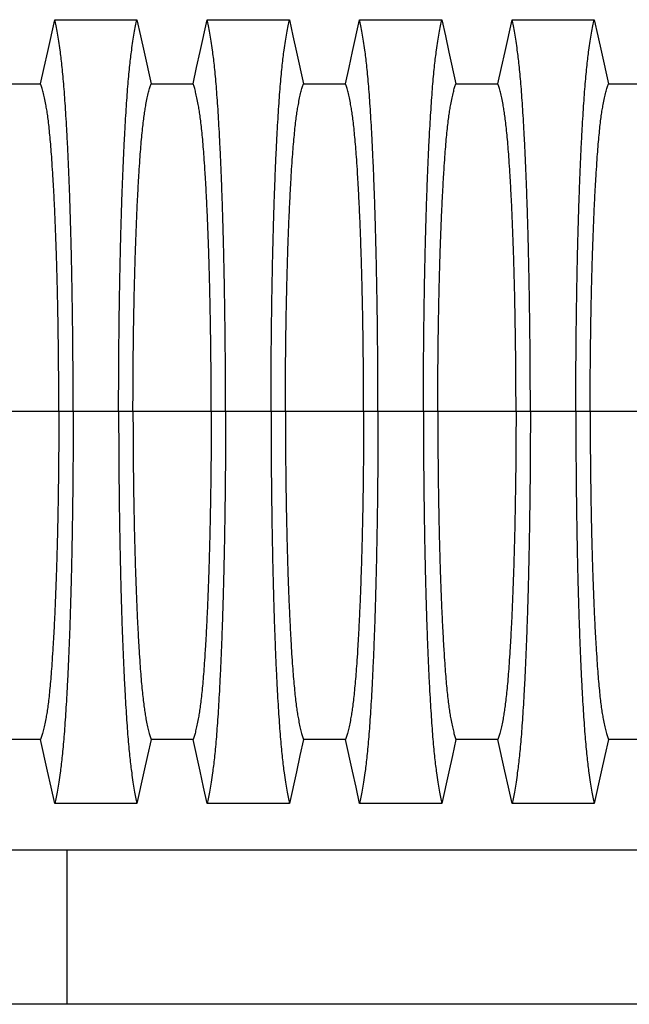
# Model space of a CAD drawing. Units: millimetres. Extents: x 499 to 21097, y 350 to 12781.
# Drawn here: x 17397 to 17731, y 6260 to 6799 of the extents above; entities that cross this region are included whole.
import ezdxf

# ---------------------------------------------------------------- set-up
doc = ezdxf.new("R2010")
doc.units = ezdxf.units.MM
doc.header["$LTSCALE"] = 50

msp = doc.modelspace()

# ---------------------------------------------------------------- linework, layer by layer
at = {"color": 7, "linetype": 'Continuous', "lineweight": 25}
for p, q in [((17418.72, 6584.84), (17375.91, 6584.84)), ((17426.57, 6584.84), (17418.72, 6584.84)), ((17451.43, 6584.84), (17426.57, 6584.84)), ((17459.28, 6584.84), (17451.43, 6584.84)), ((17502.09, 6584.84), (17459.28, 6584.84)), ((17509.94, 6584.84), (17502.09, 6584.84)), ((17534.81, 6584.84), (17509.94, 6584.84)), ((17542.66, 6584.84), (17534.81, 6584.84)), ((17585.46, 6584.84), (17542.66, 6584.84)), ((17593.32, 6584.84), (17585.46, 6584.84)), ((17618.18, 6584.84), (17593.32, 6584.84)), ((17626.03, 6584.84), (17618.18, 6584.84)), ((17668.84, 6584.84), (17626.03, 6584.84)), ((17676.69, 6584.84), (17668.84, 6584.84)), ((17701.56, 6584.84), (17676.69, 6584.84)), ((17709.41, 6584.84), (17701.56, 6584.84)), ((17752.21, 6584.84), (17709.41, 6584.84)), ((17316.1, 6344.95), (18484.5, 6344.95)), ((17423.06, 6344.95), (17423.06, 6260.28)), ((18484.5, 6260.28), (17316.1, 6260.28))]:
    msp.add_line(p, q, dxfattribs=at)
at = {"color": 7, "linetype": 'Continuous', "lineweight": 25, "flags": 128}
for points in [[(17408.75, 6764.35), (17410.73, 6773.23), (17412.7, 6782.11), (17416.55, 6799.44)], [(17416.55, 6799.44), (17427.84, 6799.44), (17439.14, 6799.44), (17461.45, 6799.44)], [(17461.45, 6799.44), (17463.43, 6790.56), (17465.4, 6781.68), (17469.25, 6764.35)], [(17492.13, 6764.35), (17494.1, 6773.23), (17496.07, 6782.11), (17499.92, 6799.44)], [(17499.92, 6799.44), (17511.22, 6799.44), (17522.52, 6799.44), (17544.83, 6799.44)], [(17544.83, 6799.44), (17546.8, 6790.56), (17548.77, 6781.68), (17552.62, 6764.35)], [(17575.5, 6764.35), (17577.47, 6773.23), (17579.45, 6782.11), (17583.3, 6799.44)], [(17583.3, 6799.44), (17594.59, 6799.44), (17605.89, 6799.44), (17628.2, 6799.44)], [(17628.2, 6799.44), (17630.17, 6790.56), (17632.15, 6781.68), (17636, 6764.35)], [(17658.88, 6764.35), (17660.85, 6773.23), (17662.82, 6782.11), (17666.67, 6799.44)], [(17666.67, 6799.44), (17677.97, 6799.44), (17689.26, 6799.44), (17711.58, 6799.44)], [(17711.58, 6799.44), (17713.55, 6790.56), (17715.52, 6781.68), (17719.37, 6764.35)], [(17385.87, 6764.35), (17397.31, 6764.35), (17403.03, 6764.35), (17408.75, 6764.35)], [(17469.25, 6764.35), (17480.69, 6764.35), (17486.41, 6764.35), (17492.13, 6764.35)], [(17552.62, 6764.35), (17564.06, 6764.35), (17569.78, 6764.35), (17575.5, 6764.35)], [(17636, 6764.35), (17647.44, 6764.35), (17653.16, 6764.35), (17658.88, 6764.35)], [(17719.37, 6764.35), (17730.81, 6764.35), (17736.53, 6764.35), (17742.25, 6764.35)], [(17408.75, 6405.33), (17397.31, 6405.33), (17391.59, 6405.33), (17385.87, 6405.33)], [(17416.55, 6370.24), (17414.58, 6379.12), (17412.6, 6388), (17408.75, 6405.33)], [(17469.25, 6405.33), (17467.27, 6396.45), (17465.3, 6387.57), (17461.45, 6370.24)], [(17492.13, 6405.33), (17480.69, 6405.33), (17474.97, 6405.33), (17469.25, 6405.33)], [(17499.92, 6370.24), (17497.95, 6379.12), (17495.98, 6388), (17492.13, 6405.33)], [(17552.62, 6405.33), (17550.65, 6396.45), (17548.68, 6387.57), (17544.83, 6370.24)], [(17575.5, 6405.33), (17564.06, 6405.33), (17558.34, 6405.33), (17552.62, 6405.33)], [(17583.3, 6370.24), (17581.32, 6379.12), (17579.35, 6388), (17575.5, 6405.33)], [(17636, 6405.33), (17634.02, 6396.45), (17632.05, 6387.57), (17628.2, 6370.24)], [(17658.88, 6405.33), (17647.44, 6405.33), (17641.72, 6405.33), (17636, 6405.33)], [(17666.67, 6370.24), (17664.7, 6379.12), (17662.73, 6388), (17658.88, 6405.33)], [(17719.37, 6405.33), (17717.4, 6396.45), (17715.42, 6387.57), (17711.58, 6370.24)], [(17742.25, 6405.33), (17730.81, 6405.33), (17725.09, 6405.33), (17719.37, 6405.33)], [(17461.45, 6370.24), (17450.16, 6370.24), (17438.86, 6370.24), (17416.55, 6370.24)], [(17544.83, 6370.24), (17533.53, 6370.24), (17522.23, 6370.24), (17499.92, 6370.24)], [(17628.2, 6370.24), (17616.9, 6370.24), (17605.61, 6370.24), (17583.3, 6370.24)], [(17711.58, 6370.24), (17700.28, 6370.24), (17688.98, 6370.24), (17666.67, 6370.24)]]:
    msp.add_lwpolyline(points, dxfattribs=at)
at = {"color": 7, "linetype": 'Continuous', "lineweight": 25}
for points, knots in [([(17426.57, 6584.84), (17426.57, 6588.14), (17426.56, 6594.75), (17426.52, 6604.61), (17426.46, 6614.39), (17426.37, 6624.07), (17426.27, 6633.63), (17426.14, 6642.86), (17425.99, 6651.77), (17425.83, 6660.33), (17425.66, 6668.72), (17425.46, 6676.9), (17425.23, 6685.58), (17424.96, 6694.71), (17424.65, 6704.17), (17424.31, 6713.23), (17423.95, 6721.88), (17423.56, 6730.1), (17423.16, 6737.89), (17422.75, 6745.22), (17422.31, 6752.09), (17421.86, 6758.47), (17421.4, 6764.36), (17420.92, 6769.73), (17420.43, 6774.6), (17419.94, 6778.87), (17419.37, 6783.25), (17418.72, 6787.76), (17418, 6792.19), (17417.28, 6796.14), (17416.79, 6798.34), (17416.55, 6799.44)], [0, 0, 0, 0, 0.029404, 0.05872, 0.08797, 0.117177, 0.146363, 0.175546, 0.20308, 0.230648, 0.258269, 0.285962, 0.313707, 0.348986, 0.384149, 0.419221, 0.454225, 0.489183, 0.524118, 0.559049, 0.593998, 0.628986, 0.664035, 0.699167, 0.734406, 0.769778, 0.805208, 0.853905, 0.902593, 0.951287, 1, 1, 1, 1]), ([(17451.43, 6584.84), (17451.44, 6588.14), (17451.44, 6594.75), (17451.48, 6604.61), (17451.54, 6614.39), (17451.63, 6624.07), (17451.73, 6633.63), (17451.86, 6642.86), (17452.01, 6651.77), (17452.17, 6660.33), (17452.34, 6668.72), (17452.54, 6676.9), (17452.77, 6685.58), (17453.04, 6694.71), (17453.35, 6704.17), (17453.69, 6713.23), (17454.05, 6721.88), (17454.44, 6730.1), (17454.84, 6737.89), (17455.25, 6745.22), (17455.69, 6752.09), (17456.14, 6758.47), (17456.6, 6764.36), (17457.08, 6769.73), (17457.57, 6774.6), (17458.06, 6778.87), (17458.63, 6783.25), (17459.28, 6787.76), (17460, 6792.19), (17460.72, 6796.14), (17461.21, 6798.34), (17461.45, 6799.44)], [0, 0, 0, 0, 0.029404, 0.05872, 0.08797, 0.117177, 0.146363, 0.175546, 0.20308, 0.230648, 0.258269, 0.285962, 0.313707, 0.348986, 0.384149, 0.419221, 0.454225, 0.489183, 0.524118, 0.559049, 0.593998, 0.628986, 0.664035, 0.699167, 0.734406, 0.769778, 0.805208, 0.853905, 0.902593, 0.951287, 1, 1, 1, 1]), ([(17509.94, 6584.84), (17509.94, 6588.14), (17509.93, 6594.75), (17509.9, 6604.61), (17509.83, 6614.39), (17509.75, 6624.07), (17509.64, 6633.63), (17509.51, 6642.86), (17509.37, 6651.77), (17509.21, 6660.33), (17509.03, 6668.72), (17508.84, 6676.9), (17508.61, 6685.58), (17508.34, 6694.71), (17508.02, 6704.17), (17507.68, 6713.23), (17507.32, 6721.88), (17506.94, 6730.1), (17506.54, 6737.89), (17506.12, 6745.22), (17505.69, 6752.09), (17505.24, 6758.47), (17504.77, 6764.36), (17504.3, 6769.73), (17503.81, 6774.6), (17503.31, 6778.87), (17502.74, 6783.25), (17502.1, 6787.76), (17501.38, 6792.19), (17500.65, 6796.14), (17500.17, 6798.34), (17499.92, 6799.44)], [0, 0, 0, 0, 0.029404, 0.05872, 0.08797, 0.117177, 0.146363, 0.175546, 0.20308, 0.230648, 0.258269, 0.285962, 0.313707, 0.348986, 0.384149, 0.419221, 0.454225, 0.489183, 0.524118, 0.559049, 0.593998, 0.628986, 0.664035, 0.699167, 0.734406, 0.769778, 0.805208, 0.853905, 0.902593, 0.951287, 1, 1, 1, 1]), ([(17534.81, 6584.84), (17534.81, 6588.14), (17534.81, 6594.75), (17534.85, 6604.61), (17534.91, 6614.39), (17535, 6624.07), (17535.11, 6633.63), (17535.24, 6642.86), (17535.38, 6651.77), (17535.54, 6660.33), (17535.72, 6668.72), (17535.91, 6676.9), (17536.14, 6685.58), (17536.41, 6694.71), (17536.73, 6704.17), (17537.07, 6713.23), (17537.43, 6721.88), (17537.81, 6730.1), (17538.21, 6737.89), (17538.63, 6745.22), (17539.06, 6752.09), (17539.51, 6758.47), (17539.98, 6764.36), (17540.45, 6769.73), (17540.94, 6774.6), (17541.44, 6778.87), (17542.01, 6783.25), (17542.65, 6787.76), (17543.37, 6792.19), (17544.1, 6796.14), (17544.58, 6798.34), (17544.83, 6799.44)], [0, 0, 0, 0, 0.029404, 0.05872, 0.08797, 0.117177, 0.146363, 0.175546, 0.20308, 0.230648, 0.258269, 0.285962, 0.313707, 0.348986, 0.384149, 0.419221, 0.454225, 0.489183, 0.524118, 0.559049, 0.593998, 0.628986, 0.664035, 0.699167, 0.734406, 0.769778, 0.805208, 0.853905, 0.902593, 0.951287, 1, 1, 1, 1]), ([(17593.32, 6584.84), (17593.31, 6588.14), (17593.31, 6594.75), (17593.27, 6604.61), (17593.21, 6614.39), (17593.12, 6624.07), (17593.02, 6633.63), (17592.89, 6642.86), (17592.74, 6651.77), (17592.58, 6660.33), (17592.41, 6668.72), (17592.21, 6676.9), (17591.98, 6685.58), (17591.71, 6694.71), (17591.39, 6704.17), (17591.06, 6713.23), (17590.69, 6721.88), (17590.31, 6730.1), (17589.91, 6737.89), (17589.49, 6745.22), (17589.06, 6752.09), (17588.61, 6758.47), (17588.15, 6764.36), (17587.67, 6769.73), (17587.18, 6774.6), (17586.69, 6778.87), (17586.12, 6783.25), (17585.47, 6787.76), (17584.75, 6792.19), (17584.03, 6796.14), (17583.54, 6798.34), (17583.3, 6799.44)], [0, 0, 0, 0, 0.029404, 0.05872, 0.08797, 0.117177, 0.146363, 0.175546, 0.20308, 0.230648, 0.258269, 0.285962, 0.313707, 0.348986, 0.384149, 0.419221, 0.454225, 0.489183, 0.524118, 0.559049, 0.593998, 0.628986, 0.664035, 0.699167, 0.734406, 0.769778, 0.805208, 0.853905, 0.902593, 0.951287, 1, 1, 1, 1]), ([(17618.18, 6584.84), (17618.18, 6588.14), (17618.19, 6594.75), (17618.23, 6604.61), (17618.29, 6614.39), (17618.37, 6624.07), (17618.48, 6633.63), (17618.61, 6642.86), (17618.75, 6651.77), (17618.91, 6660.33), (17619.09, 6668.72), (17619.29, 6676.9), (17619.52, 6685.58), (17619.79, 6694.71), (17620.1, 6704.17), (17620.44, 6713.23), (17620.8, 6721.88), (17621.18, 6730.1), (17621.58, 6737.89), (17622, 6745.22), (17622.44, 6752.09), (17622.89, 6758.47), (17623.35, 6764.36), (17623.83, 6769.73), (17624.32, 6774.6), (17624.81, 6778.87), (17625.38, 6783.25), (17626.03, 6787.76), (17626.74, 6792.19), (17627.47, 6796.14), (17627.96, 6798.34), (17628.2, 6799.44)], [0, 0, 0, 0, 0.029404, 0.05872, 0.08797, 0.117177, 0.146363, 0.175546, 0.20308, 0.230648, 0.258269, 0.285962, 0.313707, 0.348986, 0.384149, 0.419221, 0.454225, 0.489183, 0.524118, 0.559049, 0.593998, 0.628986, 0.664035, 0.699167, 0.734406, 0.769778, 0.805208, 0.853905, 0.902593, 0.951287, 1, 1, 1, 1]), ([(17676.69, 6584.84), (17676.69, 6588.14), (17676.68, 6594.75), (17676.64, 6604.61), (17676.58, 6614.39), (17676.5, 6624.07), (17676.39, 6633.63), (17676.26, 6642.86), (17676.12, 6651.77), (17675.96, 6660.33), (17675.78, 6668.72), (17675.58, 6676.9), (17675.36, 6685.58), (17675.08, 6694.71), (17674.77, 6704.17), (17674.43, 6713.23), (17674.07, 6721.88), (17673.69, 6730.1), (17673.29, 6737.89), (17672.87, 6745.22), (17672.43, 6752.09), (17671.98, 6758.47), (17671.52, 6764.36), (17671.04, 6769.73), (17670.56, 6774.6), (17670.06, 6778.87), (17669.49, 6783.25), (17668.85, 6787.76), (17668.13, 6792.19), (17667.4, 6796.14), (17666.91, 6798.34), (17666.67, 6799.44)], [0, 0, 0, 0, 0.029404, 0.05872, 0.08797, 0.117177, 0.146363, 0.175546, 0.20308, 0.230648, 0.258269, 0.285962, 0.313707, 0.348986, 0.384149, 0.419221, 0.454225, 0.489183, 0.524118, 0.559049, 0.593998, 0.628986, 0.664035, 0.699167, 0.734406, 0.769778, 0.805208, 0.853905, 0.902593, 0.951287, 1, 1, 1, 1]), ([(17701.56, 6584.84), (17701.56, 6588.14), (17701.56, 6594.75), (17701.6, 6604.61), (17701.66, 6614.39), (17701.75, 6624.07), (17701.86, 6633.63), (17701.98, 6642.86), (17702.13, 6651.77), (17702.29, 6660.33), (17702.47, 6668.72), (17702.66, 6676.9), (17702.89, 6685.58), (17703.16, 6694.71), (17703.48, 6704.17), (17703.82, 6713.23), (17704.18, 6721.88), (17704.56, 6730.1), (17704.96, 6737.89), (17705.38, 6745.22), (17705.81, 6752.09), (17706.26, 6758.47), (17706.73, 6764.36), (17707.2, 6769.73), (17707.69, 6774.6), (17708.19, 6778.87), (17708.76, 6783.25), (17709.4, 6787.76), (17710.12, 6792.19), (17710.85, 6796.14), (17711.33, 6798.34), (17711.58, 6799.44)], [0, 0, 0, 0, 0.029404, 0.05872, 0.08797, 0.117177, 0.146363, 0.175546, 0.20308, 0.230648, 0.258269, 0.285962, 0.313707, 0.348986, 0.384149, 0.419221, 0.454225, 0.489183, 0.524118, 0.559049, 0.593998, 0.628986, 0.664035, 0.699167, 0.734406, 0.769778, 0.805208, 0.853905, 0.902593, 0.951287, 1, 1, 1, 1]), ([(17418.72, 6584.84), (17418.71, 6588.23), (17418.71, 6595.01), (17418.65, 6605.13), (17418.56, 6615.18), (17418.44, 6625.12), (17418.29, 6634.85), (17418.11, 6644.33), (17417.9, 6653.53), (17417.67, 6662.48), (17417.39, 6671.65), (17417.07, 6681.01), (17416.7, 6690.43), (17416.29, 6699.35), (17415.86, 6707.75), (17415.4, 6715.6), (17414.94, 6722.53), (17414.49, 6728.61), (17414.04, 6733.9), (17413.58, 6738.73), (17413.1, 6743.06), (17412.62, 6746.89), (17412.12, 6750.16), (17411.56, 6753.4), (17410.92, 6756.68), (17410.2, 6759.76), (17409.48, 6762.38), (17408.99, 6763.7), (17408.75, 6764.35)], [0, 0, 0, 0, 0.035633, 0.071271, 0.106924, 0.142599, 0.178306, 0.213416, 0.248582, 0.283821, 0.319116, 0.360882, 0.402343, 0.443529, 0.484471, 0.525205, 0.565772, 0.600447, 0.635066, 0.669667, 0.704291, 0.738984, 0.773797, 0.808652, 0.856495, 0.904293, 0.952108, 1, 1, 1, 1]), ([(17459.28, 6584.84), (17459.29, 6588.23), (17459.3, 6595.01), (17459.35, 6605.13), (17459.44, 6615.18), (17459.56, 6625.12), (17459.71, 6634.85), (17459.89, 6644.33), (17460.1, 6653.53), (17460.33, 6662.48), (17460.61, 6671.65), (17460.93, 6681.01), (17461.3, 6690.43), (17461.71, 6699.35), (17462.14, 6707.75), (17462.6, 6715.6), (17463.06, 6722.53), (17463.51, 6728.61), (17463.96, 6733.9), (17464.42, 6738.73), (17464.9, 6743.06), (17465.38, 6746.89), (17465.88, 6750.16), (17466.44, 6753.4), (17467.08, 6756.68), (17467.8, 6759.76), (17468.52, 6762.38), (17469.01, 6763.7), (17469.25, 6764.35)], [0, 0, 0, 0, 0.035633, 0.071271, 0.106924, 0.142599, 0.178306, 0.213416, 0.248582, 0.283821, 0.319116, 0.360882, 0.402343, 0.443529, 0.484471, 0.525205, 0.565772, 0.600447, 0.635066, 0.669667, 0.704291, 0.738984, 0.773797, 0.808652, 0.856495, 0.904293, 0.952108, 1, 1, 1, 1]), ([(17502.09, 6584.84), (17502.09, 6588.23), (17502.08, 6595.01), (17502.02, 6605.13), (17501.94, 6615.18), (17501.82, 6625.12), (17501.66, 6634.85), (17501.48, 6644.33), (17501.28, 6653.53), (17501.04, 6662.48), (17500.77, 6671.65), (17500.45, 6681.01), (17500.07, 6690.43), (17499.67, 6699.35), (17499.24, 6707.75), (17498.78, 6715.6), (17498.32, 6722.53), (17497.86, 6728.61), (17497.41, 6733.9), (17496.95, 6738.73), (17496.48, 6743.06), (17495.99, 6746.89), (17495.5, 6750.16), (17494.93, 6753.4), (17494.29, 6756.68), (17493.58, 6759.76), (17492.85, 6762.38), (17492.37, 6763.7), (17492.13, 6764.35)], [0, 0, 0, 0, 0.035633, 0.071271, 0.106924, 0.142599, 0.178306, 0.213416, 0.248582, 0.283821, 0.319116, 0.360882, 0.402343, 0.443529, 0.484471, 0.525205, 0.565772, 0.600447, 0.635066, 0.669667, 0.704291, 0.738984, 0.773797, 0.808652, 0.856495, 0.904293, 0.952108, 1, 1, 1, 1]), ([(17542.66, 6584.84), (17542.66, 6588.23), (17542.67, 6595.01), (17542.73, 6605.13), (17542.81, 6615.18), (17542.93, 6625.12), (17543.08, 6634.85), (17543.27, 6644.33), (17543.47, 6653.53), (17543.71, 6662.48), (17543.98, 6671.65), (17544.3, 6681.01), (17544.68, 6690.43), (17545.08, 6699.35), (17545.51, 6707.75), (17545.97, 6715.6), (17546.43, 6722.53), (17546.89, 6728.61), (17547.34, 6733.9), (17547.8, 6738.73), (17548.27, 6743.06), (17548.76, 6746.89), (17549.25, 6750.16), (17549.82, 6753.4), (17550.46, 6756.68), (17551.17, 6759.76), (17551.9, 6762.38), (17552.38, 6763.7), (17552.62, 6764.35)], [0, 0, 0, 0, 0.035633, 0.071271, 0.106924, 0.142599, 0.178306, 0.213416, 0.248582, 0.283821, 0.319116, 0.360882, 0.402343, 0.443529, 0.484471, 0.525205, 0.565772, 0.600447, 0.635066, 0.669667, 0.704291, 0.738984, 0.773797, 0.808652, 0.856495, 0.904293, 0.952108, 1, 1, 1, 1]), ([(17585.46, 6584.84), (17585.46, 6588.23), (17585.45, 6595.01), (17585.4, 6605.13), (17585.31, 6615.18), (17585.19, 6625.12), (17585.04, 6634.85), (17584.86, 6644.33), (17584.65, 6653.53), (17584.42, 6662.48), (17584.14, 6671.65), (17583.82, 6681.01), (17583.45, 6690.43), (17583.04, 6699.35), (17582.61, 6707.75), (17582.15, 6715.6), (17581.69, 6722.53), (17581.23, 6728.61), (17580.79, 6733.9), (17580.33, 6738.73), (17579.85, 6743.06), (17579.37, 6746.89), (17578.87, 6750.16), (17578.31, 6753.4), (17577.67, 6756.68), (17576.95, 6759.76), (17576.23, 6762.38), (17575.74, 6763.7), (17575.5, 6764.35)], [0, 0, 0, 0, 0.035633, 0.071271, 0.106924, 0.142599, 0.178306, 0.213416, 0.248582, 0.283821, 0.319116, 0.360882, 0.402343, 0.443529, 0.484471, 0.525205, 0.565772, 0.600447, 0.635066, 0.669667, 0.704291, 0.738984, 0.773797, 0.808652, 0.856495, 0.904293, 0.952108, 1, 1, 1, 1]), ([(17626.03, 6584.84), (17626.04, 6588.23), (17626.04, 6595.01), (17626.1, 6605.13), (17626.19, 6615.18), (17626.31, 6625.12), (17626.46, 6634.85), (17626.64, 6644.33), (17626.85, 6653.53), (17627.08, 6662.48), (17627.36, 6671.65), (17627.68, 6681.01), (17628.05, 6690.43), (17628.45, 6699.35), (17628.89, 6707.75), (17629.35, 6715.6), (17629.81, 6722.53), (17630.26, 6728.61), (17630.71, 6733.9), (17631.17, 6738.73), (17631.65, 6743.06), (17632.13, 6746.89), (17632.62, 6750.16), (17633.19, 6753.4), (17633.83, 6756.68), (17634.55, 6759.76), (17635.27, 6762.38), (17635.75, 6763.7), (17636, 6764.35)], [0, 0, 0, 0, 0.035633, 0.071271, 0.106924, 0.142599, 0.178306, 0.213416, 0.248582, 0.283821, 0.319116, 0.360882, 0.402343, 0.443529, 0.484471, 0.525205, 0.565772, 0.600447, 0.635066, 0.669667, 0.704291, 0.738984, 0.773797, 0.808652, 0.856495, 0.904293, 0.952108, 1, 1, 1, 1]), ([(17668.84, 6584.84), (17668.84, 6588.23), (17668.83, 6595.01), (17668.77, 6605.13), (17668.69, 6615.18), (17668.56, 6625.12), (17668.41, 6634.85), (17668.23, 6644.33), (17668.03, 6653.53), (17667.79, 6662.48), (17667.52, 6671.65), (17667.19, 6681.01), (17666.82, 6690.43), (17666.42, 6699.35), (17665.98, 6707.75), (17665.53, 6715.6), (17665.07, 6722.53), (17664.61, 6728.61), (17664.16, 6733.9), (17663.7, 6738.73), (17663.23, 6743.06), (17662.74, 6746.89), (17662.25, 6750.16), (17661.68, 6753.4), (17661.04, 6756.68), (17660.33, 6759.76), (17659.6, 6762.38), (17659.12, 6763.7), (17658.88, 6764.35)], [0, 0, 0, 0, 0.035633, 0.071271, 0.106924, 0.142599, 0.178306, 0.213416, 0.248582, 0.283821, 0.319116, 0.360882, 0.402343, 0.443529, 0.484471, 0.525205, 0.565772, 0.600447, 0.635066, 0.669667, 0.704291, 0.738984, 0.773797, 0.808652, 0.856495, 0.904293, 0.952108, 1, 1, 1, 1]), ([(17709.41, 6584.84), (17709.41, 6588.23), (17709.42, 6595.01), (17709.47, 6605.13), (17709.56, 6615.18), (17709.68, 6625.12), (17709.83, 6634.85), (17710.01, 6644.33), (17710.22, 6653.53), (17710.45, 6662.48), (17710.73, 6671.65), (17711.05, 6681.01), (17711.43, 6690.43), (17711.83, 6699.35), (17712.26, 6707.75), (17712.72, 6715.6), (17713.18, 6722.53), (17713.64, 6728.61), (17714.08, 6733.9), (17714.55, 6738.73), (17715.02, 6743.06), (17715.5, 6746.89), (17716, 6750.16), (17716.56, 6753.4), (17717.21, 6756.68), (17717.92, 6759.76), (17718.64, 6762.38), (17719.13, 6763.7), (17719.37, 6764.35)], [0, 0, 0, 0, 0.035633, 0.071271, 0.106924, 0.142599, 0.178306, 0.213416, 0.248582, 0.283821, 0.319116, 0.360882, 0.402343, 0.443529, 0.484471, 0.525205, 0.565772, 0.600447, 0.635066, 0.669667, 0.704291, 0.738984, 0.773797, 0.808652, 0.856495, 0.904293, 0.952108, 1, 1, 1, 1]), ([(17418.72, 6584.84), (17418.71, 6581.45), (17418.71, 6574.67), (17418.65, 6564.55), (17418.56, 6554.49), (17418.44, 6544.56), (17418.29, 6534.83), (17418.11, 6525.35), (17417.9, 6516.15), (17417.67, 6507.2), (17417.39, 6498.03), (17417.07, 6488.67), (17416.7, 6479.25), (17416.29, 6470.32), (17415.86, 6461.92), (17415.4, 6454.08), (17414.94, 6447.15), (17414.49, 6441.07), (17414.04, 6435.78), (17413.58, 6430.95), (17413.1, 6426.62), (17412.62, 6422.78), (17412.12, 6419.52), (17411.56, 6416.27), (17410.92, 6413), (17410.2, 6409.92), (17409.48, 6407.29), (17408.99, 6405.98), (17408.75, 6405.33)], [0, 0, 0, 0, 0.035633, 0.071271, 0.106924, 0.142599, 0.178306, 0.213416, 0.248582, 0.283821, 0.319116, 0.360882, 0.402343, 0.443529, 0.484471, 0.525205, 0.565772, 0.600447, 0.635066, 0.669667, 0.704291, 0.738984, 0.773797, 0.808652, 0.856495, 0.904293, 0.952108, 1, 1, 1, 1]), ([(17426.57, 6584.84), (17426.57, 6581.53), (17426.56, 6574.93), (17426.52, 6565.07), (17426.46, 6555.29), (17426.37, 6545.61), (17426.27, 6536.05), (17426.14, 6526.81), (17425.99, 6517.91), (17425.83, 6509.34), (17425.66, 6500.96), (17425.46, 6492.77), (17425.23, 6484.1), (17424.96, 6474.97), (17424.65, 6465.51), (17424.31, 6456.45), (17423.95, 6447.8), (17423.56, 6439.57), (17423.16, 6431.79), (17422.75, 6424.46), (17422.31, 6417.59), (17421.86, 6411.21), (17421.4, 6405.32), (17420.92, 6399.95), (17420.43, 6395.08), (17419.94, 6390.81), (17419.37, 6386.43), (17418.72, 6381.92), (17418, 6377.49), (17417.28, 6373.53), (17416.79, 6371.34), (17416.55, 6370.24)], [0, 0, 0, 0, 0.029404, 0.05872, 0.08797, 0.117177, 0.146363, 0.175546, 0.20308, 0.230648, 0.258269, 0.285962, 0.313707, 0.348986, 0.384149, 0.419221, 0.454225, 0.489183, 0.524118, 0.559049, 0.593998, 0.628986, 0.664035, 0.699167, 0.734406, 0.769778, 0.805208, 0.853905, 0.902593, 0.951287, 1, 1, 1, 1]), ([(17451.43, 6584.84), (17451.44, 6581.53), (17451.44, 6574.93), (17451.48, 6565.07), (17451.54, 6555.29), (17451.63, 6545.61), (17451.73, 6536.05), (17451.86, 6526.81), (17452.01, 6517.91), (17452.17, 6509.34), (17452.34, 6500.96), (17452.54, 6492.77), (17452.77, 6484.1), (17453.04, 6474.97), (17453.35, 6465.51), (17453.69, 6456.45), (17454.05, 6447.8), (17454.44, 6439.57), (17454.84, 6431.79), (17455.25, 6424.46), (17455.69, 6417.59), (17456.14, 6411.21), (17456.6, 6405.32), (17457.08, 6399.95), (17457.57, 6395.08), (17458.06, 6390.81), (17458.63, 6386.43), (17459.28, 6381.92), (17460, 6377.49), (17460.72, 6373.53), (17461.21, 6371.34), (17461.45, 6370.24)], [0, 0, 0, 0, 0.029404, 0.05872, 0.08797, 0.117177, 0.146363, 0.175546, 0.20308, 0.230648, 0.258269, 0.285962, 0.313707, 0.348986, 0.384149, 0.419221, 0.454225, 0.489183, 0.524118, 0.559049, 0.593998, 0.628986, 0.664035, 0.699167, 0.734406, 0.769778, 0.805208, 0.853905, 0.902593, 0.951287, 1, 1, 1, 1]), ([(17459.28, 6584.84), (17459.29, 6581.45), (17459.3, 6574.67), (17459.35, 6564.55), (17459.44, 6554.49), (17459.56, 6544.56), (17459.71, 6534.83), (17459.89, 6525.35), (17460.1, 6516.15), (17460.33, 6507.2), (17460.61, 6498.03), (17460.93, 6488.67), (17461.3, 6479.25), (17461.71, 6470.32), (17462.14, 6461.92), (17462.6, 6454.08), (17463.06, 6447.15), (17463.51, 6441.07), (17463.96, 6435.78), (17464.42, 6430.95), (17464.9, 6426.62), (17465.38, 6422.78), (17465.88, 6419.52), (17466.44, 6416.27), (17467.08, 6413), (17467.8, 6409.92), (17468.52, 6407.29), (17469.01, 6405.98), (17469.25, 6405.33)], [0, 0, 0, 0, 0.035633, 0.071271, 0.106924, 0.142599, 0.178306, 0.213416, 0.248582, 0.283821, 0.319116, 0.360882, 0.402343, 0.443529, 0.484471, 0.525205, 0.565772, 0.600447, 0.635066, 0.669667, 0.704291, 0.738984, 0.773797, 0.808652, 0.856495, 0.904293, 0.952108, 1, 1, 1, 1]), ([(17502.09, 6584.84), (17502.09, 6581.45), (17502.08, 6574.67), (17502.02, 6564.55), (17501.94, 6554.49), (17501.82, 6544.56), (17501.66, 6534.83), (17501.48, 6525.35), (17501.28, 6516.15), (17501.04, 6507.2), (17500.77, 6498.03), (17500.45, 6488.67), (17500.07, 6479.25), (17499.67, 6470.32), (17499.24, 6461.92), (17498.78, 6454.08), (17498.32, 6447.15), (17497.86, 6441.07), (17497.41, 6435.78), (17496.95, 6430.95), (17496.48, 6426.62), (17495.99, 6422.78), (17495.5, 6419.52), (17494.93, 6416.27), (17494.29, 6413), (17493.58, 6409.92), (17492.85, 6407.29), (17492.37, 6405.98), (17492.13, 6405.33)], [0, 0, 0, 0, 0.035633, 0.071271, 0.106924, 0.142599, 0.178306, 0.213416, 0.248582, 0.283821, 0.319116, 0.360882, 0.402343, 0.443529, 0.484471, 0.525205, 0.565772, 0.600447, 0.635066, 0.669667, 0.704291, 0.738984, 0.773797, 0.808652, 0.856495, 0.904293, 0.952108, 1, 1, 1, 1]), ([(17509.94, 6584.84), (17509.94, 6581.53), (17509.93, 6574.93), (17509.9, 6565.07), (17509.83, 6555.29), (17509.75, 6545.61), (17509.64, 6536.05), (17509.51, 6526.81), (17509.37, 6517.91), (17509.21, 6509.34), (17509.03, 6500.96), (17508.84, 6492.77), (17508.61, 6484.1), (17508.34, 6474.97), (17508.02, 6465.51), (17507.68, 6456.45), (17507.32, 6447.8), (17506.94, 6439.57), (17506.54, 6431.79), (17506.12, 6424.46), (17505.69, 6417.59), (17505.24, 6411.21), (17504.77, 6405.32), (17504.3, 6399.95), (17503.81, 6395.08), (17503.31, 6390.81), (17502.74, 6386.43), (17502.1, 6381.92), (17501.38, 6377.49), (17500.65, 6373.53), (17500.17, 6371.34), (17499.92, 6370.24)], [0, 0, 0, 0, 0.029404, 0.05872, 0.08797, 0.117177, 0.146363, 0.175546, 0.20308, 0.230648, 0.258269, 0.285962, 0.313707, 0.348986, 0.384149, 0.419221, 0.454225, 0.489183, 0.524118, 0.559049, 0.593998, 0.628986, 0.664035, 0.699167, 0.734406, 0.769778, 0.805208, 0.853905, 0.902593, 0.951287, 1, 1, 1, 1]), ([(17534.81, 6584.84), (17534.81, 6581.53), (17534.81, 6574.93), (17534.85, 6565.07), (17534.91, 6555.29), (17535, 6545.61), (17535.11, 6536.05), (17535.24, 6526.81), (17535.38, 6517.91), (17535.54, 6509.34), (17535.72, 6500.96), (17535.91, 6492.77), (17536.14, 6484.1), (17536.41, 6474.97), (17536.73, 6465.51), (17537.07, 6456.45), (17537.43, 6447.8), (17537.81, 6439.57), (17538.21, 6431.79), (17538.63, 6424.46), (17539.06, 6417.59), (17539.51, 6411.21), (17539.98, 6405.32), (17540.45, 6399.95), (17540.94, 6395.08), (17541.44, 6390.81), (17542.01, 6386.43), (17542.65, 6381.92), (17543.37, 6377.49), (17544.1, 6373.53), (17544.58, 6371.34), (17544.83, 6370.24)], [0, 0, 0, 0, 0.029404, 0.05872, 0.08797, 0.117177, 0.146363, 0.175546, 0.20308, 0.230648, 0.258269, 0.285962, 0.313707, 0.348986, 0.384149, 0.419221, 0.454225, 0.489183, 0.524118, 0.559049, 0.593998, 0.628986, 0.664035, 0.699167, 0.734406, 0.769778, 0.805208, 0.853905, 0.902593, 0.951287, 1, 1, 1, 1]), ([(17542.66, 6584.84), (17542.66, 6581.45), (17542.67, 6574.67), (17542.73, 6564.55), (17542.81, 6554.49), (17542.93, 6544.56), (17543.08, 6534.83), (17543.27, 6525.35), (17543.47, 6516.15), (17543.71, 6507.2), (17543.98, 6498.03), (17544.3, 6488.67), (17544.68, 6479.25), (17545.08, 6470.32), (17545.51, 6461.92), (17545.97, 6454.08), (17546.43, 6447.15), (17546.89, 6441.07), (17547.34, 6435.78), (17547.8, 6430.95), (17548.27, 6426.62), (17548.76, 6422.78), (17549.25, 6419.52), (17549.82, 6416.27), (17550.46, 6413), (17551.17, 6409.92), (17551.9, 6407.29), (17552.38, 6405.98), (17552.62, 6405.33)], [0, 0, 0, 0, 0.035633, 0.071271, 0.106924, 0.142599, 0.178306, 0.213416, 0.248582, 0.283821, 0.319116, 0.360882, 0.402343, 0.443529, 0.484471, 0.525205, 0.565772, 0.600447, 0.635066, 0.669667, 0.704291, 0.738984, 0.773797, 0.808652, 0.856495, 0.904293, 0.952108, 1, 1, 1, 1]), ([(17585.46, 6584.84), (17585.46, 6581.45), (17585.45, 6574.67), (17585.4, 6564.55), (17585.31, 6554.49), (17585.19, 6544.56), (17585.04, 6534.83), (17584.86, 6525.35), (17584.65, 6516.15), (17584.42, 6507.2), (17584.14, 6498.03), (17583.82, 6488.67), (17583.45, 6479.25), (17583.04, 6470.32), (17582.61, 6461.92), (17582.15, 6454.08), (17581.69, 6447.15), (17581.23, 6441.07), (17580.79, 6435.78), (17580.33, 6430.95), (17579.85, 6426.62), (17579.37, 6422.78), (17578.87, 6419.52), (17578.31, 6416.27), (17577.67, 6413), (17576.95, 6409.92), (17576.23, 6407.29), (17575.74, 6405.98), (17575.5, 6405.33)], [0, 0, 0, 0, 0.035633, 0.071271, 0.106924, 0.142599, 0.178306, 0.213416, 0.248582, 0.283821, 0.319116, 0.360882, 0.402343, 0.443529, 0.484471, 0.525205, 0.565772, 0.600447, 0.635066, 0.669667, 0.704291, 0.738984, 0.773797, 0.808652, 0.856495, 0.904293, 0.952108, 1, 1, 1, 1]), ([(17593.32, 6584.84), (17593.31, 6581.53), (17593.31, 6574.93), (17593.27, 6565.07), (17593.21, 6555.29), (17593.12, 6545.61), (17593.02, 6536.05), (17592.89, 6526.81), (17592.74, 6517.91), (17592.58, 6509.34), (17592.41, 6500.96), (17592.21, 6492.77), (17591.98, 6484.1), (17591.71, 6474.97), (17591.39, 6465.51), (17591.06, 6456.45), (17590.69, 6447.8), (17590.31, 6439.57), (17589.91, 6431.79), (17589.49, 6424.46), (17589.06, 6417.59), (17588.61, 6411.21), (17588.15, 6405.32), (17587.67, 6399.95), (17587.18, 6395.08), (17586.69, 6390.81), (17586.12, 6386.43), (17585.47, 6381.92), (17584.75, 6377.49), (17584.03, 6373.53), (17583.54, 6371.34), (17583.3, 6370.24)], [0, 0, 0, 0, 0.029404, 0.05872, 0.08797, 0.117177, 0.146363, 0.175546, 0.20308, 0.230648, 0.258269, 0.285962, 0.313707, 0.348986, 0.384149, 0.419221, 0.454225, 0.489183, 0.524118, 0.559049, 0.593998, 0.628986, 0.664035, 0.699167, 0.734406, 0.769778, 0.805208, 0.853905, 0.902593, 0.951287, 1, 1, 1, 1]), ([(17618.18, 6584.84), (17618.18, 6581.53), (17618.19, 6574.93), (17618.23, 6565.07), (17618.29, 6555.29), (17618.37, 6545.61), (17618.48, 6536.05), (17618.61, 6526.81), (17618.75, 6517.91), (17618.91, 6509.34), (17619.09, 6500.96), (17619.29, 6492.77), (17619.52, 6484.1), (17619.79, 6474.97), (17620.1, 6465.51), (17620.44, 6456.45), (17620.8, 6447.8), (17621.18, 6439.57), (17621.58, 6431.79), (17622, 6424.46), (17622.44, 6417.59), (17622.89, 6411.21), (17623.35, 6405.32), (17623.83, 6399.95), (17624.32, 6395.08), (17624.81, 6390.81), (17625.38, 6386.43), (17626.03, 6381.92), (17626.74, 6377.49), (17627.47, 6373.53), (17627.96, 6371.34), (17628.2, 6370.24)], [0, 0, 0, 0, 0.029404, 0.05872, 0.08797, 0.117177, 0.146363, 0.175546, 0.20308, 0.230648, 0.258269, 0.285962, 0.313707, 0.348986, 0.384149, 0.419221, 0.454225, 0.489183, 0.524118, 0.559049, 0.593998, 0.628986, 0.664035, 0.699167, 0.734406, 0.769778, 0.805208, 0.853905, 0.902593, 0.951287, 1, 1, 1, 1]), ([(17626.03, 6584.84), (17626.04, 6581.45), (17626.04, 6574.67), (17626.1, 6564.55), (17626.19, 6554.49), (17626.31, 6544.56), (17626.46, 6534.83), (17626.64, 6525.35), (17626.85, 6516.15), (17627.08, 6507.2), (17627.36, 6498.03), (17627.68, 6488.67), (17628.05, 6479.25), (17628.45, 6470.32), (17628.89, 6461.92), (17629.35, 6454.08), (17629.81, 6447.15), (17630.26, 6441.07), (17630.71, 6435.78), (17631.17, 6430.95), (17631.65, 6426.62), (17632.13, 6422.78), (17632.62, 6419.52), (17633.19, 6416.27), (17633.83, 6413), (17634.55, 6409.92), (17635.27, 6407.29), (17635.75, 6405.98), (17636, 6405.33)], [0, 0, 0, 0, 0.035633, 0.071271, 0.106924, 0.142599, 0.178306, 0.213416, 0.248582, 0.283821, 0.319116, 0.360882, 0.402343, 0.443529, 0.484471, 0.525205, 0.565772, 0.600447, 0.635066, 0.669667, 0.704291, 0.738984, 0.773797, 0.808652, 0.856495, 0.904293, 0.952108, 1, 1, 1, 1]), ([(17668.84, 6584.84), (17668.84, 6581.45), (17668.83, 6574.67), (17668.77, 6564.55), (17668.69, 6554.49), (17668.56, 6544.56), (17668.41, 6534.83), (17668.23, 6525.35), (17668.03, 6516.15), (17667.79, 6507.2), (17667.52, 6498.03), (17667.19, 6488.67), (17666.82, 6479.25), (17666.42, 6470.32), (17665.98, 6461.92), (17665.53, 6454.08), (17665.07, 6447.15), (17664.61, 6441.07), (17664.16, 6435.78), (17663.7, 6430.95), (17663.23, 6426.62), (17662.74, 6422.78), (17662.25, 6419.52), (17661.68, 6416.27), (17661.04, 6413), (17660.33, 6409.92), (17659.6, 6407.29), (17659.12, 6405.98), (17658.88, 6405.33)], [0, 0, 0, 0, 0.035633, 0.071271, 0.106924, 0.142599, 0.178306, 0.213416, 0.248582, 0.283821, 0.319116, 0.360882, 0.402343, 0.443529, 0.484471, 0.525205, 0.565772, 0.600447, 0.635066, 0.669667, 0.704291, 0.738984, 0.773797, 0.808652, 0.856495, 0.904293, 0.952108, 1, 1, 1, 1]), ([(17676.69, 6584.84), (17676.69, 6581.53), (17676.68, 6574.93), (17676.64, 6565.07), (17676.58, 6555.29), (17676.5, 6545.61), (17676.39, 6536.05), (17676.26, 6526.81), (17676.12, 6517.91), (17675.96, 6509.34), (17675.78, 6500.96), (17675.58, 6492.77), (17675.36, 6484.1), (17675.08, 6474.97), (17674.77, 6465.51), (17674.43, 6456.45), (17674.07, 6447.8), (17673.69, 6439.57), (17673.29, 6431.79), (17672.87, 6424.46), (17672.43, 6417.59), (17671.98, 6411.21), (17671.52, 6405.32), (17671.04, 6399.95), (17670.56, 6395.08), (17670.06, 6390.81), (17669.49, 6386.43), (17668.85, 6381.92), (17668.13, 6377.49), (17667.4, 6373.53), (17666.91, 6371.34), (17666.67, 6370.24)], [0, 0, 0, 0, 0.029404, 0.05872, 0.08797, 0.117177, 0.146363, 0.175546, 0.20308, 0.230648, 0.258269, 0.285962, 0.313707, 0.348986, 0.384149, 0.419221, 0.454225, 0.489183, 0.524118, 0.559049, 0.593998, 0.628986, 0.664035, 0.699167, 0.734406, 0.769778, 0.805208, 0.853905, 0.902593, 0.951287, 1, 1, 1, 1]), ([(17701.56, 6584.84), (17701.56, 6581.53), (17701.56, 6574.93), (17701.6, 6565.07), (17701.66, 6555.29), (17701.75, 6545.61), (17701.86, 6536.05), (17701.98, 6526.81), (17702.13, 6517.91), (17702.29, 6509.34), (17702.47, 6500.96), (17702.66, 6492.77), (17702.89, 6484.1), (17703.16, 6474.97), (17703.48, 6465.51), (17703.82, 6456.45), (17704.18, 6447.8), (17704.56, 6439.57), (17704.96, 6431.79), (17705.38, 6424.46), (17705.81, 6417.59), (17706.26, 6411.21), (17706.73, 6405.32), (17707.2, 6399.95), (17707.69, 6395.08), (17708.19, 6390.81), (17708.76, 6386.43), (17709.4, 6381.92), (17710.12, 6377.49), (17710.85, 6373.53), (17711.33, 6371.34), (17711.58, 6370.24)], [0, 0, 0, 0, 0.029404, 0.05872, 0.08797, 0.117177, 0.146363, 0.175546, 0.20308, 0.230648, 0.258269, 0.285962, 0.313707, 0.348986, 0.384149, 0.419221, 0.454225, 0.489183, 0.524118, 0.559049, 0.593998, 0.628986, 0.664035, 0.699167, 0.734406, 0.769778, 0.805208, 0.853905, 0.902593, 0.951287, 1, 1, 1, 1]), ([(17709.41, 6584.84), (17709.41, 6581.45), (17709.42, 6574.67), (17709.47, 6564.55), (17709.56, 6554.49), (17709.68, 6544.56), (17709.83, 6534.83), (17710.01, 6525.35), (17710.22, 6516.15), (17710.45, 6507.2), (17710.73, 6498.03), (17711.05, 6488.67), (17711.43, 6479.25), (17711.83, 6470.32), (17712.26, 6461.92), (17712.72, 6454.08), (17713.18, 6447.15), (17713.64, 6441.07), (17714.08, 6435.78), (17714.55, 6430.95), (17715.02, 6426.62), (17715.5, 6422.78), (17716, 6419.52), (17716.56, 6416.27), (17717.21, 6413), (17717.92, 6409.92), (17718.64, 6407.29), (17719.13, 6405.98), (17719.37, 6405.33)], [0, 0, 0, 0, 0.035633, 0.071271, 0.106924, 0.142599, 0.178306, 0.213416, 0.248582, 0.283821, 0.319116, 0.360882, 0.402343, 0.443529, 0.484471, 0.525205, 0.565772, 0.600447, 0.635066, 0.669667, 0.704291, 0.738984, 0.773797, 0.808652, 0.856495, 0.904293, 0.952108, 1, 1, 1, 1])]:
    msp.add_open_spline(points, degree=3, knots=knots, dxfattribs=at)

doc.saveas('drawing.dxf')
